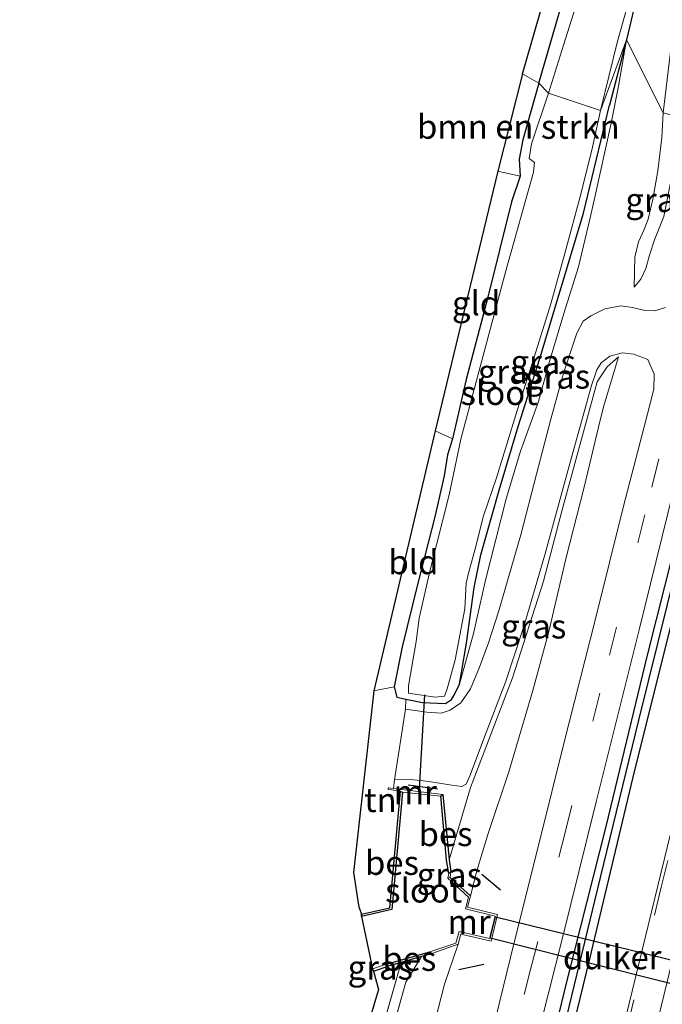
# Model space of a CAD drawing. Units: metres. Extents: x 111658 to 113626, y 537500 to 543750.
# Drawn here: x 112564 to 112631, y 540357 to 540459 of the extents above; entities that cross this region are included whole.
import ezdxf
from ezdxf.enums import TextEntityAlignment as Align

# ---------------------------------------------------------------- set-up
doc = ezdxf.new("R2010")
doc.units = ezdxf.units.M
doc.linetypes.add('IE-TERREINAFSCHEIDING', pattern=[10, 8, -2])
doc.linetypes.add('VW-3-9_STREEP', pattern=[12, 3, -9])
for name, color, linetype, lineweight in [('B-ME-GR-BOMENRIJ-L-B1', 10, 'Continuous', 25), ('B-ME-GR-BOMENSTRUIKEN-GV-B6', 93, 'Continuous', 18), ('B-ME-GW-INSTEEKWATERGANG-L-B1', 10, 'Continuous', 25), ('B-ME-GW-KRUINLIJN-L-B1', 93, 'Continuous', 18), ('B-ME-GW-TEENLIJN-L-B1', 93, 'Continuous', 18), ('B-ME-GW-WATERGANG-GREPPEL-L-B1', 10, 'Continuous', 25), ('B-ME-IE-GRASLAND-GV-B6', 93, 'Continuous', 18), ('B-ME-IE-GRONDWERKLIJN-GROND_INGERICHT-GV-B6', 253, 'Continuous', 18), ('B-ME-IE-HULPGEOMETRIE-L-B1', 53, 'Continuous', 18), ('B-ME-IE-TERREINAFSCHEIDING-DOORGANG-L-B1', 8, 'IE-TERREINAFSCHEIDING-KUNSTMATIG-OPEN', 18), ('B-ME-IE-TERREINAFSCHEIDING-RASTERHEKWERK-L-B1', 8, 'IE-TERREINAFSCHEIDING', 18), ('B-ME-IE-TERREINAFSCHEIDING-SCHRIKHEK-L-B1', 10, 'Continuous', 25), ('B-ME-KG-KADASTRAAL-OPNAMEDTMGRENS-L-B1', 10, 'Continuous', 25), ('B-ME-KW-DUIKER-GV-B6', 10, 'Continuous', 25), ('B-ME-KW-DUIKER-L-B1', 10, 'Continuous', 25), ('B-ME-MW-MUUR-GV-B6', 8, 'IE-TERREINAFSCHEIDING-KUNSTMATIG', 18), ('B-ME-OB-BESCHOEIING-GV-B6', 10, 'Continuous', 25), ('B-ME-OG-WATER-GV-B6', 153, 'Continuous', 18), ('B-ME-VH-VERH_SOORT-BITUMEN-GV-B6', 8, 'IE-TERREINAFSCHEIDING-NATUURLIJK-HOUTWAL', 18), ('B-ME-VW-MARKERING-39STREEP-015-L-B1', 255, 'VW-3-9_STREEP', 18), ('B-ME-VW-MARKERING-STREEP-015-L-B1', 7, 'Continuous', 18)]:
    doc.layers.add(name, color=color, linetype=linetype, lineweight=lineweight)
doc.styles.add('NLCS-ISO', font='NLCS-ISO.TTF')
doc.linetypes.add('IE-TERREINAFSCHEIDING-KUNSTMATIG', pattern='A,4,[82,NLCS.SHX,S=0.75,R=90,X=0,Y=0],4,-2', length=10)
doc.linetypes.add('IE-TERREINAFSCHEIDING-KUNSTMATIG-OPEN', pattern='A,7,-1.5,[67,NLCS.SHX,S=0.75,R=0,X=0,Y=0],-1.5', length=10)
doc.linetypes.add('IE-TERREINAFSCHEIDING-NATUURLIJK-HOUTWAL', pattern='A,7,-1.5,[67,NLCS.SHX,S=0.75,R=45,X=0,Y=0],-1.5,7,-1.5,[70,NLCS.SHX,S=0.75,R=0,X=0,Y=0],-1.5', length=20)

msp = doc.modelspace()

# ---------------------------------------------------------------- linework, layer by layer
at = {"layer": 'B-ME-GR-BOMENRIJ-L-B1'}
msp.add_line((112607.691, 540378.959, 0.344), (112604.624, 540379.374, 0.34), dxfattribs=at)
at = {"layer": 'B-ME-GR-BOMENSTRUIKEN-GV-B6'}
for points in [[(112618.175, 540452.116, -0.034), (112616.506, 540453.062, 0.048), (112618.753, 540460.863, 0.224), (112620.896, 540464.294, 0.12), (112623.274, 540476.281, 0.133), (112624.773, 540484.051, 0.145), (112625.328, 540486.365, 0.149), (112626.009, 540488.035, 0.124), (112626.625, 540488.69, 0.158), (112627.959, 540488.715, 0.133), (112628.908, 540488.439, 0.122), (112628.299, 540487.007, 0.166), (112627.364, 540484.215, 0.195), (112626.52, 540481.462, 0.216), (112624.92, 540476.239, 0.22), (112623.159, 540469.95, 0.208), (112620.858, 540461.278, 0.116), (112618.175, 540452.116, -0.034)], [(112618.175, 540452.116, -0.034), (112616.516, 540446.215, 0.011), (112616.129, 540444.24, 0.001), (112616.254, 540442.468, -0.05), (112613.93, 540442.997, 0.028), (112616.506, 540453.062, 0.048), (112618.175, 540452.116, -0.034)]]:
    msp.add_polyline3d(points, dxfattribs=at)
at = {"layer": 'B-ME-GW-INSTEEKWATERGANG-L-B1'}
for p, q in [((112627.281, 540456.576, 0.198), (112625.52, 540449.816, 0.19)), ((112601.062, 540360.096, 0.127), (112602.561, 540360.625, 0.489))]:
    msp.add_line(p, q, dxfattribs=at)
for points in [[(112629.357, 540465.348, 0.183), (112627.281, 540456.576, 0.198)], [(112618.175, 540452.116, -0.034), (112620.858, 540461.278, 0.116)], [(112618.175, 540452.116, -0.034), (112616.516, 540446.215, 0.011), (112616.129, 540444.24, 0.001), (112616.254, 540442.468, -0.05), (112615.347, 540439.799, -0.013), (112612.857, 540429.791, -0.042), (112610.659, 540421.408, -0.025), (112609.242, 540415.268, -0.059), (112608.728, 540413.597, -0.05), (112608.361, 540411.432, -0.025), (112607.408, 540407.156, -0.038), (112605.605, 540400.153, -0.025), (112604.019, 540393.712, -0.013), (112603.309, 540390.065, -0.009), (112603.201, 540389.554, 0.122), (112603.459, 540388.494, 0.207), (112604.406, 540388.273, 0.207), (112606.136, 540387.953, 0.261), (112608.499, 540387.838, 0.265)], [(112608.499, 540387.838, 0.265), (112609.124, 540388.247, 0.173), (112609.44, 540388.77, 0.165), (112609.978, 540389.851, 0.148), (112610.18, 540391.049, 0.132), (112610.691, 540394.074, 0.136), (112611.472, 540399.842, 0.086), (112612.156, 540403.23, 0.065), (112614.069, 540409.934, 0.073), (112616.044, 540416.544, 0.086), (112618.3, 540423.576, 0.098), (112622.809, 540438.615, 0.19), (112625.52, 540449.816, 0.19)], [(112591.634, 540237.605, 3.517), (112594.398, 540249.076, 3.591), (112597.078, 540259.889, 3.733), (112599.946, 540271.535, 3.762), (112602.955, 540284.041, 3.699), (112606.417, 540298.587, 3.637), (112610.28, 540315.014, 3.496), (112614.146, 540330.318, 3.205), (112617.63, 540344.772, 2.805), (112621.146, 540359.278, 2.543), (112625.15, 540375.08, 2.236), (112629.441, 540392.851, 1.995), (112634.048, 540411.057, 1.77), (112638.547, 540428.77, 1.774), (112641.698, 540441.438, 1.703), (112642.295, 540444.074, 1.678)], [(112594.271, 540240.873, 3.571), (112597.827, 540255.755, 3.637), (112600.279, 540266.357, 3.704), (112603.824, 540280.374, 3.695), (112607.256, 540293.875, 3.612), (112611.129, 540309.917, 3.492), (112615.329, 540327.498, 3.255), (112619.193, 540343.803, 2.868), (112623.469, 540361.369, 2.585), (112627.915, 540380.08, 2.306), (112631.916, 540395.972, 2.082), (112635.081, 540408.589, 1.895), (112640.201, 540429.544, 1.816), (112643.185, 540441.692, 1.683), (112643.646, 540443.72, 1.674)]]:
    msp.add_polyline3d(points, dxfattribs=at)
at = {"layer": 'B-ME-GW-KRUINLIJN-L-B1'}
for points in [[(112627.281, 540456.576, 0.198), (112626.441, 540451.785, 0.427), (112625.664, 540447.957, 0.381), (112623.981, 540440.3, 0.602)], [(112632.997, 540448.499, 1.496), (112632.465, 540444.686, 1.462), (112631.846, 540441.784, 1.471), (112631.129, 540438.288, 1.525), (112630.171, 540435.852, 1.483), (112629.67, 540434.272, 1.55), (112629.283, 540432.886, 1.516), (112628.75, 540431.804, 1.487), (112628.076, 540430.974, 1.404)], [(112609.978, 540389.851, 0.148), (112611.416, 540395.093, 0.323), (112612.672, 540400.601, 0.444), (112614.809, 540409.029, 0.577), (112616.275, 540413.959, 0.651), (112618.133, 540419.117, 0.785), (112619.29, 540423.281, 0.78), (112620.769, 540428.25, 0.747), (112622.311, 540433.082, 0.755), (112623.501, 540438.161, 0.631), (112623.981, 540440.3, 0.602)], [(112611.107, 540367.898, 1.87), (112611.762, 540370.485, 1.903), (112612.936, 540374.369, 1.932), (112615.061, 540380.747, 1.903), (112617.551, 540389.196, 1.853), (112619.233, 540395.302, 1.753), (112621.024, 540402.944, 1.583), (112622.868, 540410.241, 1.541), (112624.377, 540416.453, 1.554), (112624.9, 540418.564, 1.562), (112625.446, 540420.403, 1.533), (112626.437, 540423.746, 1.392)], [(112579.934, 540272.345, 1.778), (112581.317, 540272.278, 2.215), (112582.871, 540272.257, 2.656), (112584.255, 540272.622, 2.93), (112585.458, 540273.348, 3.059), (112586.474, 540274.747, 3.288), (112587.597, 540277.682, 3.392), (112589.193, 540283.27, 3.4), (112593.904, 540301.22, 3.221), (112599.476, 540323.252, 3.076), (112603.475, 540339.575, 2.593), (112605.713, 540348.424, 2.311), (112607.756, 540356.185, 2.061), (112608.417, 540358.759, 1.999), (112609.828, 540362.884, 1.882)]]:
    msp.add_polyline3d(points, dxfattribs=at)
at = {"layer": 'B-ME-GW-TEENLIJN-L-B1'}
msp.add_line((112609.0669, 540370.4171, 0.5685), (112608.993, 540369.81, 0.905), dxfattribs=at)
for points in [[(112628.076, 540430.974, 1.404), (112628.087, 540432.579, 1.229), (112628.136, 540434.061, 1.2), (112628.519, 540435.663, 1.146), (112629.087, 540436.951, 1.042), (112629.509, 540438.001, 1.013), (112629.996, 540440.096, 0.963), (112630.517, 540443.019, 0.88), (112630.935, 540446.481, 0.76), (112631.062, 540449.012, 0.714)], [(112626.437, 540423.746, 1.392), (112625.275, 540422.719, 1.246), (112624.234, 540421.15, 1.138), (112620.59, 540407.884, 1.015), (112618.656, 540400.507, 0.736), (112615.463, 540390.497, 0.56), (112611.116, 540379.125, 0.467), (112608.8737, 540371.6482, 0.2775)]]:
    msp.add_polyline3d(points, dxfattribs=at)
at = {"layer": 'B-ME-GW-WATERGANG-GREPPEL-L-B1'}
msp.add_polyline3d([(112594.79, 540246.734, 3.188), (112598.26, 540261.334, 3.379), (112601.525, 540274.741, 3.408), (112605.552, 540291.223, 3.317), (112609.518, 540307.567, 3.146), (112613.618, 540324.383, 2.98), (112617.741, 540341.335, 2.568), (112621.344, 540356.424, 2.273), (112624.578, 540369.796, 2.074), (112628.555, 540386.09, 1.795), (112632.538, 540402.138, 1.633), (112637.218, 540420.449, 1.45), (112641.006, 540435.979, 1.471), (112642.907, 540443.953, 1.367)], dxfattribs=at)
at = {"layer": 'B-ME-IE-GRASLAND-GV-B6'}
for points in [[(112631.062, 540449.012, 0.714), (112627.281, 540456.576, 0.198), (112629.357, 540465.348, 0.183), (112630.598, 540469.767, 0.178), (112632.697, 540478.085, 0.162), (112635.275, 540487.92, 0.212), (112637.267, 540494.906, 0.228), (112638.854, 540503.295, 0.241), (112639.676, 540508.794, 0.245), (112639.966, 540511.652, 0.241), (112639.495, 540512.567, 0.224), (112641.462, 540510.036, 0.482), (112641.777, 540509.011, 0.495), (112641.588, 540506.915, 0.507), (112640.822, 540504.228, 0.47), (112640.018, 540501.231, 0.424), (112637.827, 540492.674, 0.245), (112636.522, 540486.631, 0.249), (112635.171, 540479.771, 0.316), (112634.075, 540471.557, 0.412), (112632.889, 540463.406, 0.491), (112631.782, 540455.083, 0.616), (112631.062, 540449.012, 0.714)], [(112629.357, 540465.348, 0.183), (112627.281, 540456.576, 0.198)], [(112627.281, 540456.576, 0.198), (112624.58, 540449.26, -0.458), (112626.319, 540456.304, -0.458), (112628.3, 540463.474, -0.458)], [(112622.438, 540461.422, -0.458), (112620.73, 540456.043, -0.458), (112619.193, 540451.057, -0.458), (112618.175, 540452.116, -0.034), (112620.858, 540461.278, 0.116)], [(112625.52, 540449.816, 0.19), (112622.809, 540438.615, 0.19), (112618.3, 540423.576, 0.098), (112616.044, 540416.544, 0.086), (112614.069, 540409.934, 0.073), (112612.156, 540403.23, 0.065), (112611.472, 540399.842, 0.086), (112610.691, 540394.074, 0.136), (112610.18, 540391.049, 0.132), (112609.978, 540389.851, 0.148), (112609.44, 540388.77, 0.165), (112609.124, 540388.247, 0.173), (112608.499, 540387.838, 0.265), (112606.136, 540387.953, 0.261), (112604.406, 540388.273, 0.207), (112603.459, 540388.494, 0.207), (112603.201, 540389.554, 0.122), (112603.309, 540390.065, -0.009), (112604.019, 540393.712, -0.013), (112605.605, 540400.153, -0.025), (112607.408, 540407.156, -0.038), (112608.361, 540411.432, -0.025), (112608.728, 540413.597, -0.05), (112609.242, 540415.268, -0.059), (112610.659, 540421.408, -0.025), (112612.857, 540429.791, -0.042), (112615.347, 540439.799, -0.013), (112616.254, 540442.468, -0.05), (112616.129, 540444.24, 0.001), (112616.516, 540446.215, 0.011), (112618.175, 540452.116, -0.034), (112619.193, 540451.057, -0.458), (112617.425, 540445.806, -0.458), (112617.195, 540444.306, -0.458), (112617.751, 540443.882, -0.458), (112617.64, 540442.884, -0.458), (112614.777, 540432.642, -0.458), (112610.092, 540415.208, -0.458), (112608.894, 540409.462, -0.458), (112606.912, 540401.698, -0.458), (112605.792, 540396.687, -0.458), (112605.481, 540394.246, -0.458), (112604.672, 540389.662, -0.458), (112604.662, 540388.921, -0.458), (112607.45, 540388.491, -0.458), (112608.423, 540388.608, -0.458), (112608.678, 540389.341, -0.458), (112609.514, 540392.355, -0.458), (112610.508, 540397.647, -0.458), (112610.661, 540400.288, -0.458), (112610.903, 540401.342, -0.458), (112611.59, 540403.845, -0.458), (112612.463, 540407.265, -0.458), (112613.783, 540411.206, -0.458), (112614.453, 540413.369, -0.458), (112615.928, 540418.172, -0.458), (112617.907, 540424.386, -0.458), (112619.426, 540429.251, -0.458), (112620.901, 540434.599, -0.458), (112622.527, 540440.591, -0.458), (112623.757, 540445.478, -0.458), (112624.58, 540449.26, -0.458), (112627.281, 540456.576, 0.198), (112625.52, 540449.816, 0.19)], [(112631.296, 540428.875, 1.699), (112630.19, 540428.521, 1.629), (112629.187, 540428.545, 1.583), (112627.893, 540428.872, 1.454), (112626.696, 540429.027, 1.387), (112625.019, 540428.708, 1.308), (112623.561, 540428.012, 1.288), (112622.762, 540427.46, 1.238), (112622.119, 540426.192, 1.238), (112620.752, 540422.057, 1.196), (112619.44, 540417.298, 1.084), (112617.941, 540411.582, 0.938), (112616.315, 540405.324, 0.785), (112613.995, 540397.342, 0.606), (112612.97, 540394.12, 0.498), (112612.049, 540391.605, 0.464), (112611.087, 540389.363, 0.423), (112610.116, 540387.913, 0.468), (112609.008, 540387.138, 0.394), (112608.061, 540386.825, 0.344), (112606.592, 540386.924, 0.306), (112604.377, 540387.231, 0.252), (112604.406, 540388.273, 0.207), (112606.136, 540387.953, 0.261), (112608.499, 540387.838, 0.265), (112609.124, 540388.247, 0.173), (112609.44, 540388.77, 0.165), (112609.978, 540389.851, 0.148), (112611.416, 540395.093, 0.323), (112612.672, 540400.601, 0.444), (112614.809, 540409.029, 0.577), (112616.275, 540413.959, 0.651), (112618.133, 540419.117, 0.785), (112619.29, 540423.281, 0.78), (112620.769, 540428.25, 0.747), (112622.311, 540433.082, 0.755), (112623.501, 540438.161, 0.631), (112623.981, 540440.3, 0.602), (112625.664, 540447.957, 0.381), (112626.441, 540451.785, 0.427), (112627.281, 540456.576, 0.198), (112631.062, 540449.012, 0.714), (112630.935, 540446.481, 0.76), (112630.517, 540443.019, 0.88), (112629.996, 540440.096, 0.963), (112629.509, 540438.001, 1.013), (112629.087, 540436.951, 1.042), (112628.519, 540435.663, 1.146), (112628.136, 540434.061, 1.2), (112628.087, 540432.579, 1.229), (112628.076, 540430.974, 1.404), (112628.75, 540431.804, 1.487), (112629.283, 540432.886, 1.516), (112629.67, 540434.272, 1.55), (112630.171, 540435.852, 1.483), (112631.129, 540438.288, 1.525)], [(112627.281, 540456.576, 0.198), (112626.441, 540451.785, 0.427), (112625.664, 540447.957, 0.381), (112623.981, 540440.3, 0.602), (112623.501, 540438.161, 0.631), (112622.311, 540433.082, 0.755), (112620.769, 540428.25, 0.747), (112619.29, 540423.281, 0.78), (112618.133, 540419.117, 0.785), (112616.275, 540413.959, 0.651), (112614.809, 540409.029, 0.577), (112612.672, 540400.601, 0.444), (112611.416, 540395.093, 0.323), (112609.978, 540389.851, 0.148), (112610.18, 540391.049, 0.132), (112610.691, 540394.074, 0.136), (112611.472, 540399.842, 0.086), (112612.156, 540403.23, 0.065), (112614.069, 540409.934, 0.073), (112616.044, 540416.544, 0.086), (112618.3, 540423.576, 0.098), (112622.809, 540438.615, 0.19), (112625.52, 540449.816, 0.19), (112627.281, 540456.576, 0.198)], [(112632.997, 540448.499, 1.496), (112632.465, 540444.686, 1.462), (112631.846, 540441.784, 1.471), (112631.129, 540438.288, 1.525), (112630.171, 540435.852, 1.483), (112629.67, 540434.272, 1.55), (112629.283, 540432.886, 1.516), (112628.75, 540431.804, 1.487), (112628.076, 540430.974, 1.404), (112628.087, 540432.579, 1.229), (112628.136, 540434.061, 1.2), (112628.519, 540435.663, 1.146), (112629.087, 540436.951, 1.042), (112629.509, 540438.001, 1.013), (112629.996, 540440.096, 0.963), (112630.517, 540443.019, 0.88), (112630.935, 540446.481, 0.76), (112631.062, 540449.012, 0.714), (112632.997, 540448.499, 1.496)], [(112589.301, 540237.672, 3.55), (112593.76, 540254.992, 3.783), (112598.225, 540273.058, 3.762), (112602.098, 540289.249, 3.724), (112606.707, 540308.06, 3.625), (112612.727, 540331.934, 3.176), (112616.93, 540348.96, 2.772), (112620.644, 540363.552, 2.485), (112624.115, 540377.632, 2.194), (112628.567, 540395.456, 1.965), (112632.714, 540412.295, 1.824), (112635.253, 540422.496, 1.799), (112637.658, 540431.925, 1.795), (112639.842, 540440.418, 1.753), (112640.633, 540444.094, 1.737), (112642.295, 540444.074, 1.678)], [(112642.295, 540444.074, 1.678), (112641.698, 540441.438, 1.703), (112638.547, 540428.77, 1.774), (112634.048, 540411.057, 1.77), (112629.441, 540392.851, 1.995), (112625.15, 540375.08, 2.236), (112621.146, 540359.278, 2.543), (112617.63, 540344.772, 2.805), (112614.146, 540330.318, 3.205), (112610.28, 540315.014, 3.496), (112606.417, 540298.587, 3.637), (112602.955, 540284.041, 3.699), (112599.946, 540271.535, 3.762), (112597.078, 540259.889, 3.733), (112594.398, 540249.076, 3.591), (112591.634, 540237.605, 3.517)], [(112591.634, 540237.605, 3.517), (112594.398, 540249.076, 3.591), (112597.078, 540259.889, 3.733), (112599.946, 540271.535, 3.762), (112602.955, 540284.041, 3.699), (112606.417, 540298.587, 3.637), (112610.28, 540315.014, 3.496), (112614.146, 540330.318, 3.205), (112617.63, 540344.772, 2.805), (112621.146, 540359.278, 2.543), (112625.15, 540375.08, 2.236), (112629.441, 540392.851, 1.995), (112634.048, 540411.057, 1.77), (112638.547, 540428.77, 1.774), (112641.698, 540441.438, 1.703), (112642.295, 540444.074, 1.678), (112642.907, 540443.953, 1.367)], [(112643.646, 540443.72, 1.674), (112643.185, 540441.692, 1.683), (112640.201, 540429.544, 1.816), (112635.081, 540408.589, 1.895), (112631.916, 540395.972, 2.082), (112627.915, 540380.08, 2.306), (112623.469, 540361.369, 2.585), (112619.193, 540343.803, 2.868), (112615.329, 540327.498, 3.255), (112611.129, 540309.917, 3.492), (112607.256, 540293.875, 3.612), (112603.824, 540280.374, 3.695), (112600.279, 540266.357, 3.704), (112597.827, 540255.755, 3.637), (112594.271, 540240.873, 3.571)], [(112594.271, 540240.873, 3.571), (112597.827, 540255.755, 3.637), (112600.279, 540266.357, 3.704), (112603.824, 540280.374, 3.695), (112607.256, 540293.875, 3.612), (112611.129, 540309.917, 3.492), (112615.329, 540327.498, 3.255), (112619.193, 540343.803, 2.868), (112623.469, 540361.369, 2.585), (112627.915, 540380.08, 2.306), (112631.916, 540395.972, 2.082), (112635.081, 540408.589, 1.895), (112640.201, 540429.544, 1.816), (112643.185, 540441.692, 1.683), (112643.646, 540443.72, 1.674), (112648.305, 540441.871, 1.778)], [(112642.907, 540443.953, 1.367), (112641.006, 540435.979, 1.471), (112637.218, 540420.449, 1.45), (112632.538, 540402.138, 1.633), (112628.555, 540386.09, 1.795), (112624.578, 540369.796, 2.074), (112621.344, 540356.424, 2.273), (112617.741, 540341.335, 2.568), (112613.618, 540324.383, 2.98), (112609.518, 540307.567, 3.146), (112605.552, 540291.223, 3.317), (112601.525, 540274.741, 3.408), (112598.26, 540261.334, 3.379), (112594.79, 540246.734, 3.188)], [(112594.79, 540246.734, 3.188), (112598.26, 540261.334, 3.379), (112601.525, 540274.741, 3.408), (112605.552, 540291.223, 3.317), (112609.518, 540307.567, 3.146), (112613.618, 540324.383, 2.98), (112617.741, 540341.335, 2.568), (112621.344, 540356.424, 2.273), (112624.578, 540369.796, 2.074), (112628.555, 540386.09, 1.795), (112632.538, 540402.138, 1.633), (112637.218, 540420.449, 1.45), (112641.006, 540435.979, 1.471), (112642.907, 540443.953, 1.367), (112643.646, 540443.72, 1.674)], [(112648.305, 540441.871, 1.778), (112644.865, 540427.17, 1.986), (112639.62, 540406.29, 2.19), (112633.2, 540379.994, 2.585), (112627.5, 540356.616, 2.951), (112622.124, 540334.606, 3.238), (112615.523, 540307.459, 3.591), (112610.066, 540285.143, 3.778), (112603.428, 540257.988, 3.853), (112597.821, 540235.156, 3.691)], [(112607.756, 540356.185, 2.061), (112608.417, 540358.759, 1.999), (112609.828, 540362.884, 1.882), (112610.102, 540363.947, 1.878), (112613.233, 540363.2, 2.323), (112613.909, 540365.963, 2.323), (112610.805, 540366.73, 1.87), (112611.107, 540367.898, 1.87), (112611.762, 540370.485, 1.903), (112612.936, 540374.369, 1.932), (112615.061, 540380.747, 1.903), (112617.551, 540389.196, 1.853), (112619.233, 540395.302, 1.753), (112621.024, 540402.944, 1.583), (112622.868, 540410.241, 1.541), (112624.377, 540416.453, 1.554), (112624.9, 540418.564, 1.562), (112625.446, 540420.403, 1.533), (112626.437, 540423.746, 1.392), (112625.275, 540422.719, 1.246), (112624.234, 540421.15, 1.138), (112620.59, 540407.884, 1.015), (112618.656, 540400.507, 0.736), (112615.463, 540390.497, 0.56), (112611.116, 540379.125, 0.467), (112608.8737, 540371.6482, 0.2775), (112608.242, 540378.411, 0.344), (112603.115, 540379.028, 0.336), (112603.238, 540379.94, 0.306), (112604.79, 540379.961, 0.327), (112605.986, 540379.851, 0.335), (112607.224, 540379.69, 0.365), (112609.15, 540379.38, 0.348), (112610.188, 540379.244, 0.36), (112610.654, 540379.484, 0.377), (112611.072, 540380.403, 0.414), (112612.556, 540384.369, 0.448), (112614.715, 540390.046, 0.572), (112616.624, 540395.828, 0.672), (112618.815, 540403.233, 0.789), (112621.281, 540412.306, 0.93), (112623.117, 540418.905, 1.125), (112623.628, 540420.783, 1.188), (112624.205, 540422.395, 1.217), (112624.629, 540423.118, 1.275), (112625.551, 540423.803, 1.296), (112626.812, 540424.161, 1.375), (112628.02, 540424.015, 1.525)], [(112628.02, 540424.015, 1.525), (112629.479, 540423.478, 1.612), (112630.155, 540421.967, 1.712), (112630.09, 540420.407, 1.728), (112629.104, 540416.492, 1.766), (112626.971, 540408.273, 1.82), (112624.055, 540396.614, 2.007), (112620.82, 540383.827, 2.132), (112618.294, 540373.673, 2.269), (112615.673, 540363.218, 2.448), (112613.66, 540355.028, 2.639)], [(112611.762, 540370.485, 1.903), (112611.107, 540367.898, 1.87), (112608.993, 540369.81, 0.905), (112609.0669, 540370.4171, 0.5685), (112608.8737, 540371.6482, 0.2775), (112611.116, 540379.125, 0.467), (112615.463, 540390.497, 0.56), (112618.656, 540400.507, 0.736), (112620.59, 540407.884, 1.015), (112624.234, 540421.15, 1.138), (112625.275, 540422.719, 1.246), (112626.437, 540423.746, 1.392), (112625.446, 540420.403, 1.533), (112624.9, 540418.564, 1.562), (112624.377, 540416.453, 1.554), (112622.868, 540410.241, 1.541), (112621.024, 540402.944, 1.583), (112619.233, 540395.302, 1.753), (112617.551, 540389.196, 1.853), (112615.061, 540380.747, 1.903), (112612.936, 540374.369, 1.932), (112611.762, 540370.485, 1.903)], [(112608.993, 540369.81, 0.905), (112608.751, 540369.729, -0.458), (112608.8467, 540370.2201, -0.458), (112609.0669, 540370.4171, 0.5685), (112608.993, 540369.81, 0.905)], [(112602.247, 540351.265, 0.36), (112604.397, 540358.964, 0.352), (112606.0135, 540361.6204, 0.4722), (112607.0938, 540361.9318, 0.467), (112609.828, 540362.884, 1.882), (112608.417, 540358.759, 1.999), (112607.756, 540356.185, 2.061)], [(112599.535, 540345.574, 0.286), (112603.9221, 540361.0174, 0.4824), (112606.0135, 540361.6204, 0.4722), (112604.397, 540358.964, 0.352), (112602.247, 540351.265, 0.36)], [(112602.561, 540360.625, 0.489), (112601.062, 540360.096, 0.127), (112600.94, 540360.358, -0.458), (112602.491, 540360.8643, -0.458), (112602.561, 540360.625, 0.489)]]:
    msp.add_polyline3d(points, dxfattribs=at)
at = {"layer": 'B-ME-IE-GRONDWERKLIJN-GROND_INGERICHT-GV-B6'}
for points in [[(112613.93, 540442.997, 0.028), (112616.254, 540442.468, -0.05), (112615.347, 540439.799, -0.013), (112612.857, 540429.791, -0.042), (112610.659, 540421.408, -0.025), (112609.242, 540415.268, -0.059), (112607.424, 540416.079, 0.09), (112613.93, 540442.997, 0.028)], [(112607.424, 540416.079, 0.09), (112609.242, 540415.268, -0.059), (112608.728, 540413.597, -0.05), (112608.361, 540411.432, -0.025), (112607.408, 540407.156, -0.038), (112605.605, 540400.153, -0.025), (112604.019, 540393.712, -0.013), (112603.309, 540390.065, -0.009), (112603.201, 540389.554, 0.122), (112601.084, 540389.144, 0.281), (112607.424, 540416.079, 0.09)], [(112601.084, 540389.144, 0.281), (112603.201, 540389.554, 0.122), (112603.459, 540388.494, 0.207), (112604.406, 540388.273, 0.207), (112604.377, 540387.231, 0.252), (112603.238, 540379.94, 0.306), (112603.115, 540379.028, 0.336), (112602.56, 540379.095, 0.335), (112602.579, 540378.909, 0.335), (112602.924, 540378.88, -0.383), (112603.859, 540378.703, -0.416), (112602.75, 540366.666, -0.416), (112599.789, 540366.015, -0.416), (112599.542, 540366.779, -0.346), (112599.485, 540366.954, 0.09), (112598.983, 540370.321, 0.398), (112601.084, 540389.144, 0.281)], [(112577.021, 540267.672, 1.812), (112576.952, 540267.348, 1.837), (112575.28, 540267.633, 1.587), (112587.679, 540310.106, 0.136), (112596.038, 540339.647, 0.373), (112601.558, 540358.217, 0.194), (112601.062, 540360.096, 0.127), (112602.561, 540360.625, 0.489), (112603.9221, 540361.0174, 0.4824), (112599.535, 540345.574, 0.286), (112595.64, 540331.674, 0.244), (112591.734, 540317.999, 0.111), (112587.811, 540304.26, 0.115), (112583.046, 540287.917, 0.473), (112579.688, 540276.785, 1.15), (112577.999, 540271.263, 1.72), (112577.021, 540267.672, 1.812)]]:
    msp.add_polyline3d(points, dxfattribs=at)
at = {"layer": 'B-ME-IE-HULPGEOMETRIE-L-B1'}
msp.add_polyline3d([(112631.062, 540449.012, 0.714), (112627.281, 540456.576, 0.198), (112624.58, 540449.26, -0.458), (112619.193, 540451.057, -0.458), (112618.175, 540452.116, -0.034), (112616.506, 540453.062, 0.048)], dxfattribs=at)
at = {"layer": 'B-ME-IE-TERREINAFSCHEIDING-DOORGANG-L-B1'}
msp.add_line((112609.242, 540415.268, -0.059), (112607.424, 540416.079, 0.09), dxfattribs=at)
at = {"layer": 'B-ME-IE-TERREINAFSCHEIDING-RASTERHEKWERK-L-B1'}
for p, q in [((112616.254, 540442.468, -0.05), (112613.93, 540442.997, 0.028)), ((112603.201, 540389.554, 0.122), (112601.084, 540389.144, 0.281))]:
    msp.add_line(p, q, dxfattribs=at)
for points in [[(112577.999, 540271.263, 1.72), (112579.688, 540276.785, 1.15), (112583.046, 540287.917, 0.473), (112587.811, 540304.26, 0.115), (112591.734, 540317.999, 0.111), (112595.64, 540331.674, 0.244), (112599.535, 540345.574, 0.286), (112603.9221, 540361.0174, 0.4824)], [(112606.0135, 540361.6204, 0.4722), (112604.397, 540358.964, 0.352), (112602.247, 540351.265, 0.36), (112595.425, 540326.769, 0.298), (112591.984, 540314.619, 0.294)]]:
    msp.add_polyline3d(points, dxfattribs=at)
at = {"layer": 'B-ME-IE-TERREINAFSCHEIDING-SCHRIKHEK-L-B1'}
for p, q in [((112614.207, 540368.484, 2.93), (112612.288, 540370.13, 2.93)), ((112609.892, 540360.275, 3.134), (112612.47, 540360.824, 3.134))]:
    msp.add_line(p, q, dxfattribs=at)
at = {"layer": 'B-ME-KG-KADASTRAAL-OPNAMEDTMGRENS-L-B1'}
for points in [[(112616.506, 540453.062, 0.048), (112618.753, 540460.863, 0.224), (112624.987, 540486.326, 0.141), (112626.202, 540488.714, 0.145), (112628.651, 540489.478, 0.133), (112629.701, 540495.216, 0.253), (112631.119, 540514.4, 0.674), (112631.284, 540517.412, 0.612), (112637.089, 540521.105, 0.258), (112644.048, 540548.628, 0.158), (112655.82, 540595.906, 0.162), (112668.639, 540647.235, 0.166), (112676.575, 540678.816, 0.166), (112674.595, 540679.328, 0.166), (112674.907, 540681.002, 0.183), (112675.121, 540681.746, -0.47), (112675.571, 540684.762, -0.47), (112675.852, 540685.524, -0.041), (112676.599, 540689.075, 0.187), (112680.28, 540695.408, 0.191), (112681.745, 540703.719, 0.22), (112691.773, 540747.823, 0.382)], [(112616.506, 540453.062, 0.048), (112613.93, 540442.997, 0.028), (112607.424, 540416.079, 0.09), (112601.084, 540389.144, 0.281), (112598.983, 540370.321, 0.398), (112599.485, 540366.954, 0.09), (112599.542, 540366.779, -0.346), (112599.789, 540366.015, -0.416), (112599.792, 540365.779, -0.458), (112600.94, 540360.358, -0.458), (112601.062, 540360.096, 0.127), (112601.558, 540358.217, 0.194), (112596.038, 540339.647, 0.373), (112587.679, 540310.106, 0.136), (112575.28, 540267.633, 1.587), (112575.014, 540267.024, 2.194), (112574.324, 540264.406, 2.248), (112564.375, 540259.432, 2.273), (112564.776, 540256.206, 2.593), (112565.376, 540253.016, 4.024), (112565.655, 540251.209, 3.903), (112566.338, 540246.871, 2.161)]]:
    msp.add_polyline3d(points, dxfattribs=at)
at = {"layer": 'B-ME-KW-DUIKER-GV-B6'}
msp.add_polyline3d([(112613.679, 540365.736, -0.458), (112638.377, 540359.689, -0.346), (112637.821, 540357.304, -0.346), (112613.134, 540363.511, -0.458), (112613.679, 540365.736, -0.458)], dxfattribs=at)
at = {"layer": 'B-ME-KW-DUIKER-L-B1'}
msp.add_line((112606.337, 540388.726, -0.468), (112605.752, 540378.414, -0.468), dxfattribs=at)
at = {"layer": 'B-ME-MW-MUUR-GV-B6'}
for points in [[(112608.242, 540378.411, 0.344), (112608.041, 540378.229, -0.458), (112604.069, 540378.66, -0.458), (112603.859, 540378.703, -0.416), (112602.924, 540378.88, -0.383), (112602.579, 540378.909, 0.335), (112602.56, 540379.095, 0.335), (112603.115, 540379.028, 0.336), (112608.242, 540378.411, 0.344)], [(112613.909, 540365.963, 2.323), (112613.233, 540363.2, 2.323), (112610.102, 540363.947, 1.878), (112609.828, 540362.884, 1.882), (112607.0938, 540361.9318, 0.467), (112606.886, 540362.119, -0.458), (112609.593, 540363.021, -0.458), (112609.92, 540364.216, -0.458), (112613.074, 540363.475, -0.458), (112613.644, 540365.802, -0.458), (112610.571, 540366.562, -0.458), (112610.887, 540367.755, -0.458), (112608.751, 540369.729, -0.458), (112608.993, 540369.81, 0.905), (112611.107, 540367.898, 1.87), (112610.805, 540366.73, 1.87), (112613.909, 540365.963, 2.323)]]:
    msp.add_polyline3d(points, dxfattribs=at)
at = {"layer": 'B-ME-OB-BESCHOEIING-GV-B6'}
for points in [[(112599.789, 540366.015, -0.416), (112602.75, 540366.666, -0.416), (112603.859, 540378.703, -0.416), (112604.069, 540378.66, -0.458), (112602.95, 540366.492, -0.458), (112599.792, 540365.779, -0.458), (112599.789, 540366.015, -0.416)], [(112609.0669, 540370.4171, 0.5685), (112608.8467, 540370.2201, -0.458), (112608.6253, 540371.6139, -0.458), (112608.041, 540378.229, -0.458), (112608.242, 540378.411, 0.344), (112608.8737, 540371.6482, 0.2775), (112609.0669, 540370.4171, 0.5685)], [(112603.9221, 540361.0174, 0.4824), (112602.561, 540360.625, 0.489), (112602.491, 540360.8643, -0.458), (112606.886, 540362.119, -0.458), (112607.0938, 540361.9318, 0.467), (112606.0135, 540361.6204, 0.4722), (112603.9221, 540361.0174, 0.4824)]]:
    msp.add_polyline3d(points, dxfattribs=at)
at = {"layer": 'B-ME-OG-WATER-GV-B6'}
for points in [[(112628.3, 540463.474, -0.458), (112626.319, 540456.304, -0.458), (112624.58, 540449.26, -0.458)], [(112624.58, 540449.26, -0.458), (112619.193, 540451.057, -0.458), (112620.73, 540456.043, -0.458), (112622.438, 540461.422, -0.458)], [(112608.423, 540388.608, -0.458), (112607.45, 540388.491, -0.458), (112604.662, 540388.921, -0.458), (112604.672, 540389.662, -0.458), (112605.481, 540394.246, -0.458), (112605.792, 540396.687, -0.458), (112606.912, 540401.698, -0.458), (112608.894, 540409.462, -0.458), (112610.092, 540415.208, -0.458), (112614.777, 540432.642, -0.458), (112617.64, 540442.884, -0.458), (112617.751, 540443.882, -0.458), (112617.195, 540444.306, -0.458), (112617.425, 540445.806, -0.458), (112619.193, 540451.057, -0.458), (112624.58, 540449.26, -0.458), (112623.757, 540445.478, -0.458), (112622.527, 540440.591, -0.458), (112620.901, 540434.599, -0.458), (112619.426, 540429.251, -0.458), (112617.907, 540424.386, -0.458), (112615.928, 540418.172, -0.458), (112614.453, 540413.369, -0.458), (112613.783, 540411.206, -0.458), (112612.463, 540407.265, -0.458), (112611.59, 540403.845, -0.458), (112610.903, 540401.342, -0.458), (112610.661, 540400.288, -0.458), (112610.508, 540397.647, -0.458), (112609.514, 540392.355, -0.458), (112608.678, 540389.341, -0.458), (112608.423, 540388.608, -0.458)], [(112613.644, 540365.802, -0.458), (112613.074, 540363.475, -0.458), (112609.92, 540364.216, -0.458), (112609.593, 540363.021, -0.458), (112606.886, 540362.119, -0.458), (112602.491, 540360.8643, -0.458), (112600.94, 540360.358, -0.458), (112599.792, 540365.779, -0.458), (112602.95, 540366.492, -0.458), (112604.069, 540378.66, -0.458), (112608.041, 540378.229, -0.458), (112608.6253, 540371.6139, -0.458), (112608.8467, 540370.2201, -0.458), (112608.751, 540369.729, -0.458), (112610.887, 540367.755, -0.458), (112610.571, 540366.562, -0.458), (112613.644, 540365.802, -0.458)]]:
    msp.add_polyline3d(points, dxfattribs=at)
at = {"layer": 'B-ME-VH-VERH_SOORT-BITUMEN-GV-B6'}
for points in [[(112640.633, 540444.094, 1.737), (112639.842, 540440.418, 1.753), (112637.658, 540431.925, 1.795), (112635.253, 540422.496, 1.799), (112632.714, 540412.295, 1.824), (112628.567, 540395.456, 1.965), (112624.115, 540377.632, 2.194), (112620.644, 540363.552, 2.485), (112616.93, 540348.96, 2.772), (112612.727, 540331.934, 3.176), (112606.707, 540308.06, 3.625), (112602.098, 540289.249, 3.724), (112598.225, 540273.058, 3.762), (112593.76, 540254.992, 3.783), (112589.301, 540237.672, 3.55)], [(112597.821, 540235.156, 3.691), (112603.428, 540257.988, 3.853), (112610.066, 540285.143, 3.778), (112615.523, 540307.459, 3.591), (112622.124, 540334.606, 3.238), (112627.5, 540356.616, 2.951), (112633.2, 540379.994, 2.585), (112639.62, 540406.29, 2.19), (112644.865, 540427.17, 1.986), (112648.305, 540441.871, 1.778), (112647.849, 540438.333, 1.93), (112650.601, 540437.432, 1.983), (112651.484, 540437.227, 1.98), (112654.336, 540436.615, 1.914), (112658.307, 540439.187, 1.731)], [(112613.66, 540355.028, 2.639), (112615.673, 540363.218, 2.448), (112618.294, 540373.673, 2.269), (112620.82, 540383.827, 2.132), (112624.055, 540396.614, 2.007), (112626.971, 540408.273, 1.82), (112629.104, 540416.492, 1.766), (112630.09, 540420.407, 1.728), (112630.155, 540421.967, 1.712), (112629.479, 540423.478, 1.612), (112628.02, 540424.015, 1.525), (112626.812, 540424.161, 1.375), (112625.551, 540423.803, 1.296), (112624.629, 540423.118, 1.275), (112624.205, 540422.395, 1.217), (112623.628, 540420.783, 1.188), (112623.117, 540418.905, 1.125), (112621.281, 540412.306, 0.93), (112618.815, 540403.233, 0.789), (112616.624, 540395.828, 0.672), (112614.715, 540390.046, 0.572), (112612.556, 540384.369, 0.448), (112611.072, 540380.403, 0.414), (112610.654, 540379.484, 0.377), (112610.188, 540379.244, 0.36), (112609.15, 540379.38, 0.348), (112607.224, 540379.69, 0.365), (112605.986, 540379.851, 0.335), (112604.79, 540379.961, 0.327), (112603.238, 540379.94, 0.306), (112604.377, 540387.231, 0.252), (112606.592, 540386.924, 0.306), (112608.061, 540386.825, 0.344), (112609.008, 540387.138, 0.394), (112610.116, 540387.913, 0.468), (112611.087, 540389.363, 0.423), (112612.049, 540391.605, 0.464), (112612.97, 540394.12, 0.498), (112613.995, 540397.342, 0.606), (112616.315, 540405.324, 0.785), (112617.941, 540411.582, 0.938), (112619.44, 540417.298, 1.084), (112620.752, 540422.057, 1.196), (112622.119, 540426.192, 1.238), (112622.762, 540427.46, 1.238), (112623.561, 540428.012, 1.288), (112625.019, 540428.708, 1.308), (112626.696, 540429.027, 1.387), (112627.893, 540428.872, 1.454), (112629.187, 540428.545, 1.583), (112630.19, 540428.521, 1.629), (112631.296, 540428.875, 1.699)]]:
    msp.add_polyline3d(points, dxfattribs=at)
at = {"layer": 'B-ME-VW-MARKERING-39STREEP-015-L-B1'}
for points in [[(112579.324, 540208.881, 3.063), (112583.792, 540226.517, 3.4), (112588.222, 540244.046, 3.591), (112592.597, 540261.607, 3.737), (112596.234, 540276.241, 3.762), (112600.653, 540293.713, 3.704), (112605.773, 540313.993, 3.517), (112610.168, 540331.575, 3.196), (112613.745, 540346.039, 2.805), (112617.332, 540360.269, 2.61), (112620.87, 540374.348, 2.277), (112625.499, 540392.827, 1.99), (112629.888, 540410.256, 1.853), (112633.116, 540423.183, 1.807), (112635.101, 540431.294, 1.766), (112636.474, 540436.909, 1.77), (112637.56, 540441.787, 1.716), (112638.048, 540444.452, 1.662)], [(112647.849, 540438.333, 1.93), (112644.356, 540424.13, 2.056), (112641.46, 540412.24, 2.18), (112637.909, 540397.749, 2.364), (112634.386, 540383.217, 2.552), (112630.866, 540368.807, 2.78), (112627.465, 540354.834, 2.997), (112624.02, 540340.689, 3.186), (112620.42, 540325.919, 3.382), (112616.696, 540310.804, 3.564), (112613.057, 540295.904, 3.697), (112609.584, 540281.81, 3.841), (112605.71, 540265.896, 3.86), (112601.721, 540249.798, 3.796), (112597.946, 540234.439, 3.713)]]:
    msp.add_polyline3d(points, dxfattribs=at)
at = {"layer": 'B-ME-VW-MARKERING-STREEP-015-L-B1'}
msp.add_polyline3d([(112650.601, 540437.432, 1.983), (112647.171, 540423.313, 2.114), (112644.258, 540411.524, 2.245), (112640.689, 540396.91, 2.435), (112637.139, 540382.315, 2.625), (112633.654, 540367.981, 2.827), (112630.306, 540354.176, 3.071), (112626.783, 540339.844, 3.279), (112623.252, 540325.281, 3.463), (112619.518, 540310.064, 3.665), (112615.863, 540295.109, 3.807), (112612.352, 540280.891, 3.926), (112608.43, 540264.836, 3.932), (112604.56, 540249.176, 3.847), (112600.762, 540233.818, 3.764)], dxfattribs=at)

# ---------------------------------------------------------------- texts
at = {"layer": 'B-ME-GR-BOMENSTRUIKEN-GV-B6', "ltscale": 0.2, "style": 'NLCS-ISO'}
msp.add_text('bmn en strkn', height=2.5, dxfattribs=at).set_placement((112616.0618, 540447.5882), align=Align.MIDDLE_CENTER)
at = {"layer": 'B-ME-IE-GRASLAND-GV-B6', "ltscale": 0.2, "style": 'NLCS-ISO'}
for p in [(112630.5365, 540439.993), (112618.6295, 540423.2135), (112615.241, 540422.207), (112620.1215, 540421.7005), (112617.6553, 540395.822), (112608.9089, 540370.073), (112601.7505, 540360.4802)]:
    msp.add_text('gras', height=2.5, dxfattribs=at).set_placement(p, align=Align.MIDDLE_CENTER)
at = {"layer": 'B-ME-IE-GRONDWERKLIJN-GROND_INGERICHT-GV-B6', "ltscale": 0.2, "style": 'NLCS-ISO'}
for s, p in [('gld', (112611.6811, 540429.306)), ('bld', (112605.1887, 540402.4816)), ('tn', (112601.7645, 540377.8365))]:
    msp.add_text(s, height=2.5, dxfattribs=at).set_placement(p, align=Align.MIDDLE_CENTER)
at = {"layer": 'B-ME-KW-DUIKER-GV-B6', "ltscale": 0.2, "style": 'NLCS-ISO'}
msp.add_text('duiker', height=2.5, dxfattribs=at).set_placement((112625.7877, 540361.5507), align=Align.MIDDLE_CENTER)
at = {"layer": 'B-ME-MW-MUUR-GV-B6', "ltscale": 0.2, "style": 'NLCS-ISO'}
for p in [(112605.3744, 540378.6475), (112610.9561, 540365.2144)]:
    msp.add_text('mr', height=2.5, dxfattribs=at).set_placement(p, align=Align.MIDDLE_CENTER)
at = {"layer": 'B-ME-OB-BESCHOEIING-GV-B6', "ltscale": 0.2, "style": 'NLCS-ISO'}
for p in [(112608.5145, 540374.309), (112602.9625, 540371.3283), (112604.7659, 540361.3854)]:
    msp.add_text('bes', height=2.5, dxfattribs=at).set_placement(p, align=Align.MIDDLE_CENTER)
at = {"layer": 'B-ME-OG-WATER-GV-B6', "ltscale": 0.2, "style": 'NLCS-ISO'}
for p in [(112614.061, 540420.0101), (112606.2486, 540368.4663)]:
    msp.add_text('sloot', height=2.5, dxfattribs=at).set_placement(p, align=Align.MIDDLE_CENTER)

doc.saveas('drawing.dxf')
